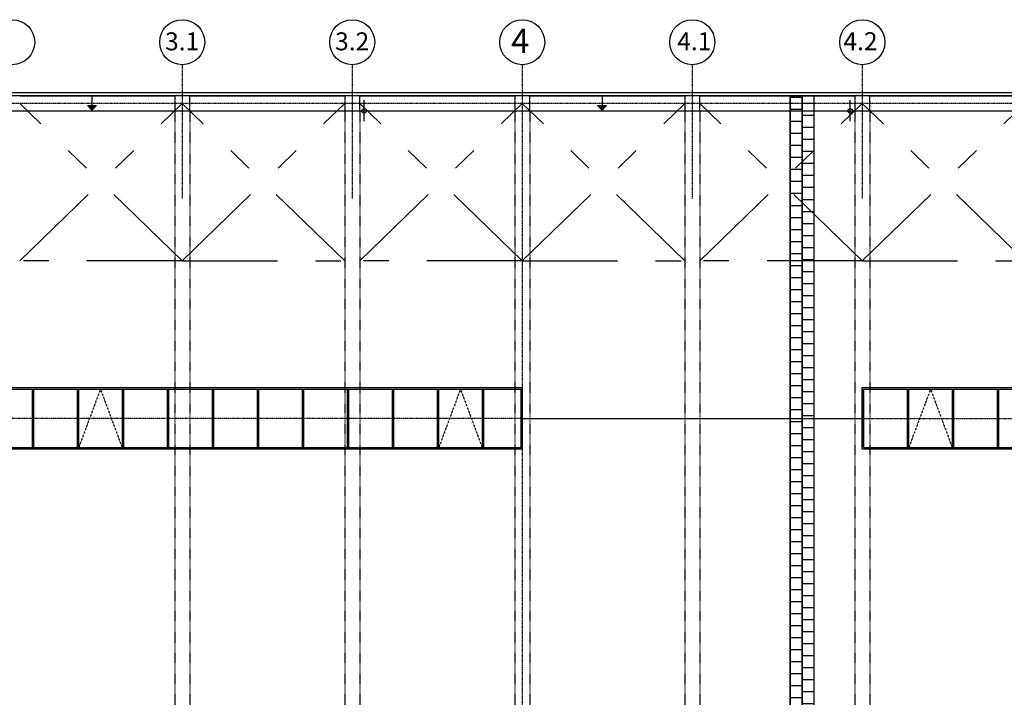
# Model space of a CAD drawing. Units: inches. Extents: x -179145 to 164003, y -19019 to 137785.
# Drawn here: x -133724 to -100907, y 114628 to 137209 of the extents above; entities that cross this region are included whole.
import ezdxf

# ---------------------------------------------------------------- set-up
doc = ezdxf.new("R2010")
doc.units = ezdxf.units.IN
doc.header["$LTSCALE"] = 6
doc.header["$MEASUREMENT"] = 0
for name, pattern in [('AStair_dashed', [1.8, 0.8, -1]), ('CENTER', [2, 1.25, -0.25, 0.25, -0.25]), ('Dupla szaggatott', [1093.611073, 529.166651, -211.666656, 141.111112, -211.666656]), ('Rövid szaggatott', [0.1, 0.05, -0.05]), ('Szaggatott', [5.644444, 2.822222, -2.822222]), ('Tengelyvonal', [6.702778, 3.527778, -1.763889, 0, -1.411111]), ('VERDECKT2_S2', [0.135, 0.1, -0.035])]:
    doc.linetypes.add(name, pattern=pattern)
for name, color, linetype in [('A-Acél szerkezetek_ Steel structures_Toll_szám__120', 9, 'Continuous'), ('A-Előtető_ Canopy_Toll_szám__120', 9, 'Continuous'), ('A-Előtető_ Canopy_Toll_szám__2', 9, 'Continuous'), ('A-Falak külső_ Wall external', 9, 'Continuous'), ('A-Falak külső_ Wall external_Toll_szám__41', 9, 'Continuous'), ('A-Felülvilágító_ Skylight_Toll_szám__120', 9, 'Continuous'), ('A-hő és füstelevezető_smoke and heat extraction_Toll_szám__120', 9, 'Continuous'), ('A-Pillér_ Column', 9, 'Continuous'), ('A-Pillér_ Column_Toll_szám__41', 9, 'Continuous'), ('A-Raszter_ Raster_Toll_szám__1', 9, 'CENTER'), ('A-Raszter_ Raster_Toll_szám__41', 9, 'Continuous'), ('A-Tető_ Roof', 9, 'Continuous'), ('A-Tető_ Roof_Toll_szám__1', 9, 'Continuous'), ('A-Tető_ Roof_Toll_szám__120', 9, 'Continuous'), ('A-Tető_ Roof_Toll_szám__41', 9, 'Continuous'), ('A-Vízelvezetés_ Drainage_Toll_szám__1', 9, 'Continuous'), ('TB_1750_Gépkeret_átnézet_geometria', 8, 'Continuous')]:
    doc.layers.add(name, color=color, linetype=linetype)
doc.styles.add('ELKÉSZÜLT_STÍLUS_4', font='txt')

# ---------------------------------------------------------------- blocks, each defined once
blk = doc.blocks.new('Fal_254', base_point=(-864731, 205103))
at = {"layer": 'A-Falak külső_ Wall external_Toll_szám__41', "linetype": 'Continuous'}
for p, q in [((-762031, 205103), (-864731, 205103)), ((-864131, 205003), (-858965, 205003)), ((-858465, 205003), (-853298, 205003)), ((-852798, 205003), (-847631, 205003)), ((-847131, 205003), (-841965, 205003)), ((-841465, 205003), (-836298, 205003)), ((-835798, 205003), (-830631, 205003))]:
    blk.add_line(p, q, dxfattribs=at)
blk = doc.blocks.new('Oszlop_360', base_point=(-847381, 204753))
at = {"layer": 'A-Pillér_ Column_Toll_szám__41', "linetype": 'Rövid szaggatott', "flags": 128}
blk.add_lwpolyline([(-847631, 204503), (-847131, 204503), (-847131, 205003), (-847631, 205003)], close=True, dxfattribs=at)
blk = doc.blocks.new('Oszlop_413', base_point=(-858715, 204753))
at = {"layer": 'A-Pillér_ Column_Toll_szám__41', "linetype": 'Rövid szaggatott', "flags": 128}
blk.add_lwpolyline([(-858965, 204503), (-858465, 204503), (-858465, 205003), (-858965, 205003)], close=True, dxfattribs=at)
blk = doc.blocks.new('Oszlop_414', base_point=(-853048, 204753))
at = {"layer": 'A-Pillér_ Column_Toll_szám__41', "linetype": 'Rövid szaggatott', "flags": 128}
blk.add_lwpolyline([(-853298, 204503), (-852798, 204503), (-852798, 205003), (-853298, 205003)], close=True, dxfattribs=at)
blk = doc.blocks.new('Oszlop_415', base_point=(-841715, 204753))
at = {"layer": 'A-Pillér_ Column_Toll_szám__41', "linetype": 'Rövid szaggatott', "flags": 128}
blk.add_lwpolyline([(-841965, 204503), (-841465, 204503), (-841465, 205003), (-841965, 205003)], close=True, dxfattribs=at)
blk = doc.blocks.new('Oszlop_416', base_point=(-836048, 204753))
at = {"layer": 'A-Pillér_ Column_Toll_szám__41', "linetype": 'Rövid szaggatott', "flags": 128}
blk.add_lwpolyline([(-836298, 204503), (-835798, 204503), (-835798, 205003), (-836298, 205003)], close=True, dxfattribs=at)
blk = doc.blocks.new('Vonal_1043', base_point=(-844723, 204970))
at = {"layer": 'A-Tető_ Roof_Toll_szám__1', "linetype": 'Continuous'}
blk.add_hatch(color=256, dxfattribs=at).paths.add_polyline_path([(-844723, 204528), (-844873, 204678), (-844573, 204678)], flags=0)
for p, q in [((-844723, 204970), (-844723, 204678)), ((-844723, 204528), (-844873, 204678)), ((-844873, 204678), (-844573, 204678)), ((-844723, 204528), (-844573, 204678))]:
    blk.add_line(p, q, dxfattribs=at)
blk = doc.blocks.new('Vonal_1042', base_point=(-861723, 204970))
at = {"layer": 'A-Tető_ Roof_Toll_szám__1', "linetype": 'Continuous'}
blk.add_hatch(color=256, dxfattribs=at).paths.add_polyline_path([(-861723, 204528), (-861873, 204678), (-861573, 204678)], flags=0)
for p, q in [((-861723, 204970), (-861723, 204678)), ((-861723, 204528), (-861873, 204678)), ((-861873, 204678), (-861573, 204678)), ((-861723, 204528), (-861573, 204678))]:
    blk.add_line(p, q, dxfattribs=at)

msp = doc.modelspace()

# ---------------------------------------------------------------- hatches: boundary and pattern name
at = {"layer": 'A-Előtető_ Canopy_Toll_szám__120', "linetype": 'Continuous'}
h = msp.add_hatch(dxfattribs=at)
h.set_pattern_fill('HÁLÓ_40X40', color=256, style=0, pattern_type=2)
h.set_pattern_definition([(180, (-108040.55, 96622.5), (0, 400), []), (270, (-108040.55, 96622.5), (400, 0), [])])
h.paths.add_polyline_path([(-107640.6, 92822.5), (-107640.6, 134672.5), (-108040.6, 134672.5), (-108040.6, 92822.5)])
h = msp.add_hatch(dxfattribs=at)
h.set_pattern_fill('HÁLÓ_40X40', color=256, style=0, pattern_type=2)
h.set_pattern_definition([(180, (-107640.55, 96822.5), (0, 400), []), (270, (-107640.55, 96822.5), (400, 0), [])])
h.paths.add_polyline_path([(-107240.6, 92822.5), (-107240.6, 134672.5), (-107640.6, 134672.5), (-107640.6, 92822.5)])

# ---------------------------------------------------------------- linework, layer by layer
at = {"layer": 'A-Acél szerkezetek_ Steel structures_Toll_szám__120', "linetype": 'Dupla szaggatott'}
for p, q in [((-128307.2, 129172.5), (-133723.9, 134417.5)), ((-133723.9, 129172.5), (-128307.2, 134417.5)), ((-128307.2, 129172.5), (-122890.6, 134417.5)), ((-122890.6, 129172.5), (-128307.2, 134417.5)), ((-116973.9, 129172.5), (-122390.6, 134417.5)), ((-122390.6, 129172.5), (-116973.9, 134417.5)), ((-116973.9, 129172.5), (-111557.2, 134417.5)), ((-111557.2, 129172.5), (-116973.9, 134417.5)), ((-105640.6, 129172.5), (-111057.2, 134417.5)), ((-111057.2, 129172.5), (-105640.6, 134417.5)), ((-105640.6, 129172.5), (-100223.9, 134417.5)), ((-100223.9, 129172.5), (-105640.6, 134417.5)), ((-128307.2, 129172.5), (-133723.9, 129172.5)), ((-128307.2, 129172.5), (-122890.6, 129172.5)), ((-116973.9, 129172.5), (-122390.6, 129172.5)), ((-116973.9, 129172.5), (-111557.2, 129172.5)), ((-105640.6, 129172.5), (-111057.2, 129172.5)), ((-105640.6, 129172.5), (-100223.9, 129172.5))]:
    msp.add_line(p, q, dxfattribs=at)
at = {"layer": 'A-Acél szerkezetek_ Steel structures_Toll_szám__120', "linetype": 'Szaggatott'}
for p, q in [((-128557.2, 134172.5), (-128557.2, 22922.5)), ((-128057.2, 134172.5), (-128057.2, 22922.5)), ((-122890.6, 134172.5), (-122890.6, 22922.5)), ((-122390.6, 134172.5), (-122390.6, 22922.5)), ((-117223.9, 134172.5), (-117223.9, 22922.5)), ((-116723.9, 134172.5), (-116723.9, 22922.5)), ((-111557.2, 134172.5), (-111557.2, 22922.5)), ((-111057.2, 134172.5), (-111057.2, 22922.5)), ((-105890.6, 134172.5), (-105890.6, 34922.5)), ((-105390.6, 134172.5), (-105390.6, 22922.5))]:
    msp.add_line(p, q, dxfattribs=at)
at = {"layer": 'A-Előtető_ Canopy_Toll_szám__120', "linetype": 'Continuous', "flags": 128}
for points in [[(-107640.6, 92822.5), (-107640.6, 134672.5), (-108040.6, 134672.5), (-108040.6, 92822.5)], [(-107240.6, 92822.5), (-107240.6, 134672.5), (-107640.6, 134672.5), (-107640.6, 92822.5)]]:
    msp.add_lwpolyline(points, close=True, dxfattribs=at)
at = {"layer": 'A-Előtető_ Canopy_Toll_szám__2', "linetype": 'Continuous', "flags": 128}
for points in [[(-163223.9, 134672.5), (-163223.9, 107922.5), (-162723.9, 107922.5), (-162723.9, 103172.5), (-163223.9, 103172.5), (-163223.9, 92172.5), (-151223.9, 92172.5), (-151223.9, 22422.5), (-105390.6, 22422.5), (-105390.6, 34422.5), (-52160.7, 34422.5), (-49223.9, 20172.5), (-31723.9, 20172.5), (-31723.9, 134672.5), (-134223.9, 134672.5), (-134223.9, 134172.5), (-139390.6, 134172.5), (-139390.6, 134672.5)], [(-145307.2, 124947.5), (-116973.9, 124947.5), (-116973.9, 122897.5), (-145307.2, 122897.5)], [(-77307.2, 122897.5), (-105640.6, 122897.5), (-105640.6, 124947.5), (-77307.2, 124947.5)]]:
    msp.add_lwpolyline(points, close=True, dxfattribs=at)
at = {"layer": 'A-Felülvilágító_ Skylight_Toll_szám__120', "linetype": 'Tengelyvonal'}
for p, q in [((-117023.9, 123922.5), (-145257.2, 123922.5)), ((-105590.6, 123922.5), (-77357.2, 123922.5))]:
    msp.add_line(p, q, dxfattribs=at)
at = {"layer": 'A-hő és füstelevezető_smoke and heat extraction_Toll_szám__120', "linetype": 'Continuous'}
for p, q in [((-145307.2, 124947.5), (-116973.9, 124947.5)), ((-145307.2, 124947.5), (-116973.9, 124947.5)), ((-145257.2, 124897.5), (-117023.9, 124897.5)), ((-133307.2, 124897.5), (-133307.2, 122947.5)), ((-133257.2, 122947.5), (-133257.2, 124897.5)), ((-131807.2, 124897.5), (-131807.2, 122947.5)), ((-131757.2, 122947.5), (-131757.2, 124897.5)), ((-130307.2, 124897.5), (-130307.2, 122947.5)), ((-130257.2, 122947.5), (-130257.2, 124897.5)), ((-128807.2, 124897.5), (-128807.2, 122947.5)), ((-128757.2, 122947.5), (-128757.2, 124897.5)), ((-127307.2, 124897.5), (-127307.2, 122947.5)), ((-127257.2, 122947.5), (-127257.2, 124897.5)), ((-125807.2, 124897.5), (-125807.2, 122947.5)), ((-125757.2, 122947.5), (-125757.2, 124897.5)), ((-124307.2, 124897.5), (-124307.2, 122947.5)), ((-124257.2, 122947.5), (-124257.2, 124897.5)), ((-122807.2, 124897.5), (-122807.2, 122947.5)), ((-122757.2, 122947.5), (-122757.2, 124897.5)), ((-121307.2, 124897.5), (-121307.2, 122947.5)), ((-121257.2, 122947.5), (-121257.2, 124897.5)), ((-119807.2, 124897.5), (-119807.2, 122947.5)), ((-119757.2, 122947.5), (-119757.2, 124897.5)), ((-118307.2, 124897.5), (-118307.2, 122947.5)), ((-118257.2, 122947.5), (-118257.2, 124897.5)), ((-117023.9, 124897.5), (-117023.9, 122947.5)), ((-116973.9, 122897.5), (-116973.9, 124947.5)), ((-105640.6, 124947.5), (-105640.6, 122947.5)), ((-105640.6, 124947.5), (-77307.2, 124947.5)), ((-105640.6, 122897.5), (-105640.6, 124947.5)), ((-105640.6, 124947.5), (-77307.2, 124947.5)), ((-105590.6, 124897.5), (-77357.2, 124897.5)), ((-105590.6, 122947.5), (-105590.6, 124897.5)), ((-104140.6, 124897.5), (-104140.6, 122947.5)), ((-104090.6, 122947.5), (-104090.6, 124897.5)), ((-102640.6, 124897.5), (-102640.6, 122947.5)), ((-102590.6, 122947.5), (-102590.6, 124897.5)), ((-101140.6, 124897.5), (-101140.6, 122947.5)), ((-101090.6, 122947.5), (-101090.6, 124897.5)), ((-116973.9, 122897.5), (-145307.2, 122897.5)), ((-145257.2, 122947.5), (-117023.9, 122947.5)), ((-116973.9, 122897.5), (-145257.2, 122897.5)), ((-77307.2, 122897.5), (-105640.6, 122897.5)), ((-105590.6, 122947.5), (-77357.2, 122947.5)), ((-77307.2, 122897.5), (-105590.6, 122897.5))]:
    msp.add_line(p, q, dxfattribs=at)
at = {"layer": 'A-hő és füstelevezető_smoke and heat extraction_Toll_szám__120', "linetype": 'AStair_dashed'}
for p, q in [((-131032.2, 124897.5), (-131757.2, 122947.5)), ((-131032.2, 124897.5), (-130307.2, 122947.5)), ((-119032.2, 124897.5), (-119757.2, 122947.5)), ((-119032.2, 124897.5), (-118307.2, 122947.5)), ((-103365.6, 124897.5), (-104090.6, 122947.5)), ((-103365.6, 124897.5), (-102640.6, 122947.5))]:
    msp.add_line(p, q, dxfattribs=at)
at = {"layer": 'A-Raszter_ Raster_Toll_szám__41', "linetype": 'Tengelyvonal'}
for p, q in [((-128307.2, 135709.1), (-128307.2, 131242.8)), ((-122640.6, 135709.1), (-122640.6, 131242.8)), ((-116973.9, 135709.1), (-116973.9, 21934)), ((-111307.2, 135709.1), (-111307.2, 131242.8)), ((-105640.6, 135709.1), (-105640.6, 131242.8)), ((-164738.9, 134422.5), (-29686.9, 134422.5))]:
    msp.add_line(p, q, dxfattribs=at)
at = {"layer": 'A-Raszter_ Raster_Toll_szám__41', "linetype": 'Continuous'}
for centre in [(-133973.9, 136459.1), (-128307.2, 136459.1), (-122640.6, 136459.1), (-116973.9, 136459.1), (-111307.2, 136459.1), (-105640.6, 136459.1)]:
    msp.add_circle(centre, 750, dxfattribs=at)
at = {"layer": 'A-Tető_ Roof_Toll_szám__120', "linetype": 'Continuous'}
for p, q in [((-122240.6, 133822.5), (-122240.6, 134522.5)), ((-106040.6, 133822.5), (-106040.6, 134522.5)), ((-162623.9, 134172.5), (-32223.9, 134172.5))]:
    msp.add_line(p, q, dxfattribs=at)
at = {"layer": 'A-Tető_ Roof_Toll_szám__41', "linetype": 'Continuous'}
msp.add_line((-116973.9, 123922.5), (-105640.6, 123922.5), dxfattribs=at)
at = {"layer": 'A-Vízelvezetés_ Drainage_Toll_szám__1', "linetype": 'Continuous'}
for centre in [(-122240.6, 134172.5), (-106040.6, 134172.5)]:
    msp.add_circle(centre, 75, dxfattribs=at)
at = {"layer": 'TB_1750_Gépkeret_átnézet_geometria', "linetype": 'VERDECKT2_S2', "lineweight": 13}
for p, q in [((-116973.9, 124947.5), (-145307.2, 124947.5)), ((-116973.9, 122897.5), (-116973.9, 124947.5)), ((-77307.2, 124947.5), (-105640.6, 124947.5)), ((-105640.6, 124947.5), (-105640.6, 122897.5)), ((-145307.2, 122897.5), (-116973.9, 122897.5)), ((-105640.6, 122897.5), (-77307.2, 122897.5))]:
    msp.add_line(p, q, dxfattribs=at)

# ---------------------------------------------------------------- block references
at = {"layer": 'A-Falak külső_ Wall external'}
msp.add_blockref('Fal_254', (-134323.9, 134772.5), dxfattribs=at)
at = {"layer": 'A-Pillér_ Column'}
for name, p in [('Oszlop_413', (-128307.2, 134422.5)), ('Oszlop_414', (-122640.6, 134422.5)), ('Oszlop_360', (-116973.9, 134422.5)), ('Oszlop_415', (-111307.2, 134422.5)), ('Oszlop_416', (-105640.6, 134422.5))]:
    msp.add_blockref(name, p, dxfattribs=at)
at = {"layer": 'A-Tető_ Roof', "linetype": 'Continuous'}
for name, p in [('Vonal_1042', (-131315.7, 134639.8)), ('Vonal_1043', (-114315.7, 134639.8))]:
    msp.add_blockref(name, p, dxfattribs=at)

# ---------------------------------------------------------------- texts
at = {"layer": 'A-Raszter_ Raster_Toll_szám__1', "style": 'ELKÉSZÜLT_STÍLUS_4'}
for s, height, p in [('4', 800, (-117346, 136104.8)), ('3.1', 600, (-128877.7, 136187.1)), ('3.2', 600, (-123211.1, 136187.1)), ('4.1', 600, (-111807.2, 136192.2)), ('4.2', 600, (-106269.1, 136192.2))]:
    msp.add_text(s, height=height, rotation=360, dxfattribs=at).set_placement(p)

doc.saveas('drawing.dxf')
